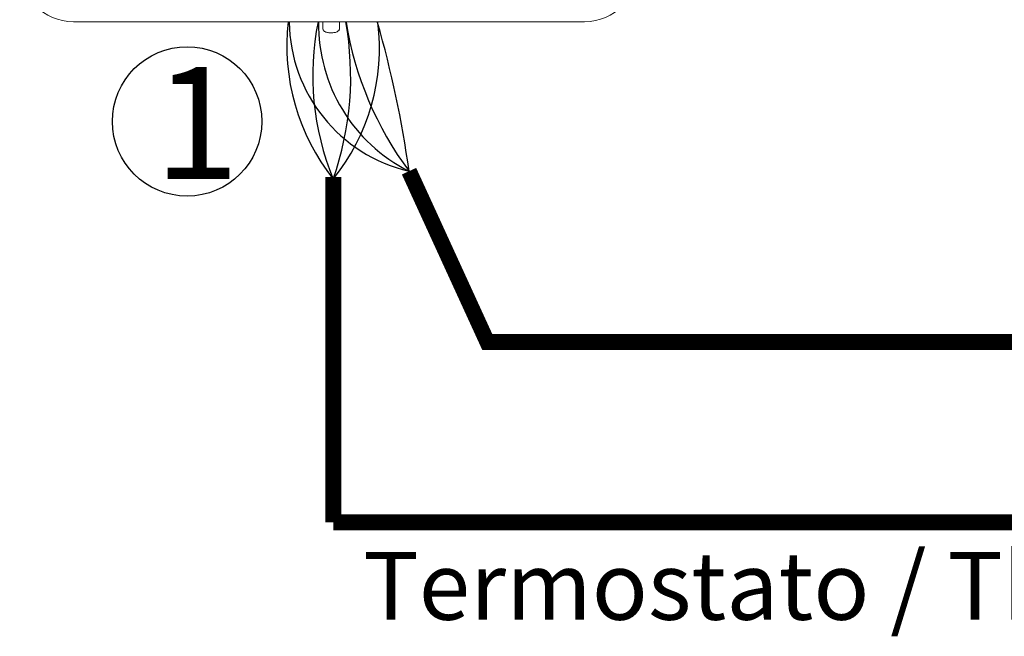
# Model space of a CAD drawing. Units: millimetres. Extents: x 3560 to 37189, y 3152 to 14063.
# Drawn here: x 28671 to 30252, y 9839 to 10829 of the extents above; entities that cross this region are included whole.
import ezdxf

# ---------------------------------------------------------------- set-up
doc = ezdxf.new("R2010")
doc.units = ezdxf.units.MM
doc.layers.add('AIRZONE CABLE', color=7, linetype='Continuous')
doc.layers.add('Detalle', color=6, linetype='Continuous')
doc.styles.get("Standard").update_dxf_attribs({"font": 'arial.ttf'})

msp = doc.modelspace()

# ---------------------------------------------------------------- linework, layer by layer
at = {"color": 0, "linetype": 'Continuous', "lineweight": 13}
for p, q in [((28757.8, 10825.5), (28902.6, 10825.5)), ((28896.6, 10825.5), (29446.3, 10825.5)), ((29157.9, 10825.6), (29157.9, 10815.2)), ((29184.9, 10815.2), (29184.9, 10825.6)), ((29442.7, 10825.5), (29578, 10825.5))]:
    msp.add_line(p, q, dxfattribs=at)
for centre, start, end in [((28757.8, 10911.8), 180, 270), ((29578, 10911.8), 270, 0)]:
    msp.add_arc(centre, 86.3, start, end, dxfattribs=at)
for points, knots in [([(29158, 10815.1), (29158, 10814.4), (29158.1, 10813.3), (29159, 10811.7), (29160.1, 10810.5), (29161.4, 10809.5), (29163.1, 10808.8), (29165.2, 10808.2), (29167.8, 10807.8), (29170, 10807.7), (29171.2, 10807.7), (29171.4, 10807.7)], [0, 0, 0, 0, 0.10316, 0.203094, 0.297217, 0.394956, 0.508884, 0.661188, 0.808136, 0.960392, 1, 1, 1, 1]), ([(29171.4, 10807.7), (29172, 10807.7), (29173.3, 10807.7), (29175.7, 10807.9), (29178.4, 10808.4), (29180.5, 10809), (29182.2, 10810), (29183.5, 10811.2), (29184.5, 10812.7), (29185, 10814.2), (29184.9, 10815), (29184.9, 10815.2)], [0, 0, 0, 0, 0.076782, 0.224571, 0.377731, 0.548801, 0.656305, 0.759034, 0.863807, 0.971297, 1, 1, 1, 1])]:
    msp.add_open_spline(points, degree=3, knots=knots, dxfattribs=at)
at = {"layer": 'AIRZONE CABLE', "color": 7, "linetype": 'ByBlock', "lineweight": -2, "const_width": 25.3}
for points in [[(29174.8, 10021.9), (29174.8, 10576.1)], [(30972, 10311.4), (29421.9, 10311.4), (29296.3, 10585.6)], [(29174.8, 10021.9), (31271, 10021.9), (31271, 9869.2)]]:
    msp.add_lwpolyline(points, dxfattribs=at)
at = {"layer": 'AIRZONE CABLE', "color": 1, "lineweight": 30}
for centre, radius, start, end in [((29442.5, 10786), 342.3, 173.3878, 218.4887), ((29353.4, 10828.4), 249.5, 180.7925, 256.7835)]:
    msp.add_arc(centre, radius, start, end, dxfattribs=at)
at = {"layer": 'AIRZONE CABLE', "color": 3, "lineweight": 30}
for centre, radius, start, end in [((29578.4, 10739.2), 436.7, 168.607, 202.3695), ((29414.4, 10820.8), 263.2, 179.0951, 243.3427)]:
    msp.add_arc(centre, radius, start, end, dxfattribs=at)
at = {"layer": 'AIRZONE CABLE', "color": 7, "lineweight": 30}
for centre, radius, start, end in [((28710.5, 10737.1), 492.2, 340.5209, 10.3412), ((29735, 10912), 546.8, 189.1573, 216.6556)]:
    msp.add_arc(centre, radius, start, end, dxfattribs=at)
at = {"layer": 'AIRZONE CABLE', "color": 5, "lineweight": 30}
for centre, radius, start, end in [((28917.9, 10781.8), 330.9, 320.8624, 7.468), ((27567.9, 10344.9), 1745.1, 7.928, 15.9476)]:
    msp.add_arc(centre, radius, start, end, dxfattribs=at)
at = {"layer": 'Detalle'}
msp.add_circle((28940.2, 10665.4), 119.9, dxfattribs=at)

# ---------------------------------------------------------------- texts
at = {"attachment_point": 1}
for s, width, gutter_width, heights, insert, char_height in [('1', 361.221, 149.9, [0], (28887.4, 10752.7), 179.9), ('{\\C5;Termostato / Thermostat}', 2694.718, 7.47, [225.4], (29222.8, 9974.6), 108.992)]:
    msp.add_mtext_dynamic_manual_height_columns(s, width=width, gutter_width=gutter_width, heights=heights, dxfattribs=dict(at, insert=insert, char_height=char_height))

doc.saveas('drawing.dxf')
